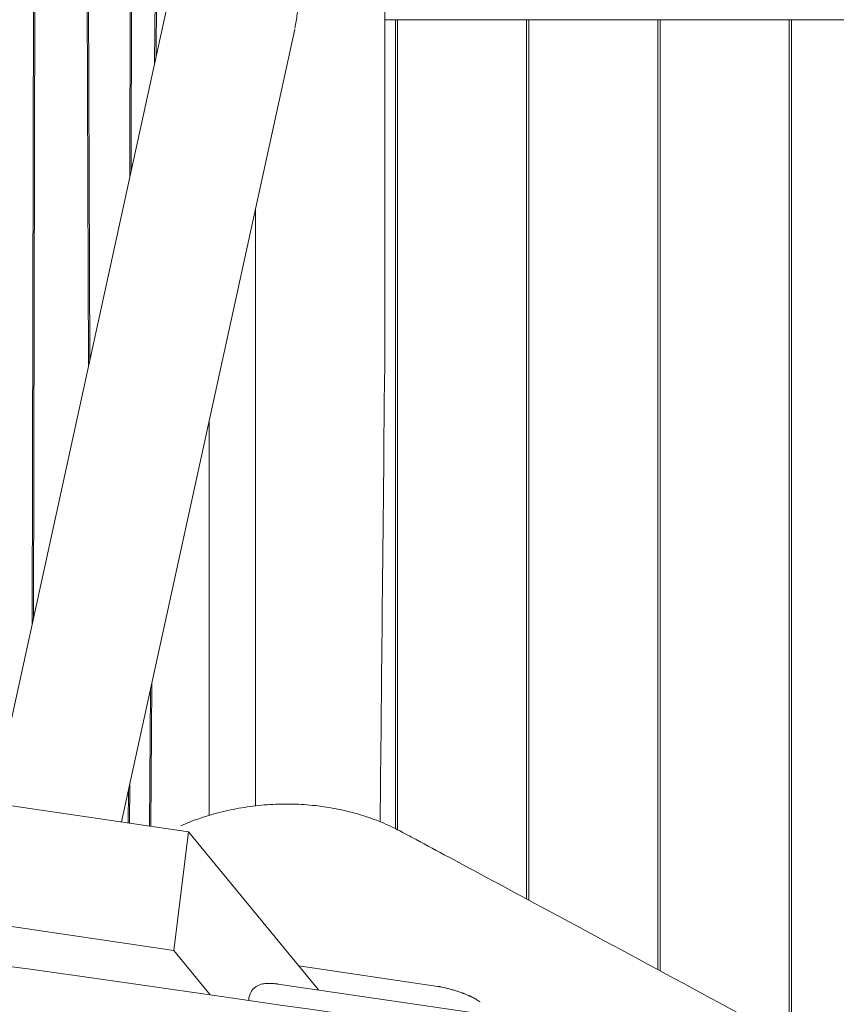
# Model space of a CAD drawing. Units: millimetres. Extents: x -10132 to 10924, y -8103 to 7518.
# Drawn here: x -7959 to -7638, y -508 to -121 of the extents above; entities that cross this region are included whole.
import ezdxf

# ---------------------------------------------------------------- set-up
doc = ezdxf.new("R2010")
doc.units = ezdxf.units.MM
doc.header["$LTSCALE"] = 20
doc.layers.add('2d', color=230, linetype='Continuous')

msp = doc.modelspace()

# ---------------------------------------------------------------- linework, layer by layer
at = {"layer": '2d', "lineweight": 0}
for p, q in [((-7953.94, -358.55), (-7952.22, 350.67)), ((-7951.71, 348.31), (-7953.42, -356.14)), ((-7931.8, -257.14), (-7933.57, 265.25)), ((-7933.04, 262.83), (-7931.29, -254.79)), ((-7915.57, -182.77), (-7914.71, 178.85)), ((-7914.19, 176.49), (-7915.04, -180.36)), ((-7905.81, -138.11), (-7903.97, 129.69)), ((-7903.47, 127.38), (-7905.27, -135.64)), ((-7815.48, -256.79), (-7815.48, -24)), ((-7886.24, -48.48), (-7969.28, -428.78)), ((-7815.55, -121), (-7040.89, -121)), ((-7811.29, -438.79), (-7811.29, -121)), ((-7810.45, -121), (-7810.45, -439.22)), ((-7759.74, -466.44), (-7759.74, -121)), ((-7758.89, -121), (-7758.89, -466.89)), ((-7708.18, -494.22), (-7708.18, -121)), ((-7707.33, -121), (-7707.33, -494.68)), ((-7656.62, -522.07), (-7656.62, -121)), ((-7655.77, -121), (-7655.77, -522.53)), ((-7918.8, -436.19), (-7850.8, -124.76)), ((-7866.26, -195.59), (-7866.26, -429.86)), ((-7866.19, -429.86), (-7866.19, -195.27)), ((-7884.39, -278.62), (-7884.39, -433.59)), ((-7884.39, -278.62), (-7884.39, -433.59)), ((-7906.97, -382.01), (-7907.35, -437.87)), ((-7907.87, -437.8), (-7907.5, -384.48)), ((-7915.61, -421.61), (-7915.65, -436.65)), ((-7892.49, -440.05), (-7993.56, -425.21)), ((-7916.17, -436.58), (-7916.14, -424.02)), ((-7892.49, -440.05), (-7898.32, -486.66)), ((-7841.45, -502.21), (-7892.49, -440.05)), ((-7898.32, -486.66), (-7995.23, -472.43)), ((-7898.32, -486.66), (-7883.97, -504.13)), ((-7849.21, -492.76), (-7794.57, -500.78)), ((-7780.53, -511.16), (-7857.45, -499.87)), ((-7868.76, -505.32), (-7868.88, -506.3))]:
    msp.add_line(p, q, dxfattribs=at)
for points, knots in [([(-7849.52, -112.23), (-7849.52, -114.43), (-7849.63, -116.64), (-7850.05, -120.67), (-7850.33, -122.51), (-7850.7, -124.31)], [0, 0, 0, 0, 6.609799, 6.609799, 12.196326, 12.196326, 12.196326, 12.196326]), ([(-7895.58, -437.68), (-7894.37, -437.15), (-7893.14, -436.65), (-7889.2, -435.12), (-7886.43, -434.18), (-7880.79, -432.53), (-7877.9, -431.83), (-7872.07, -430.65), (-7869.11, -430.19), (-7863.15, -429.51), (-7860.16, -429.3), (-7854.17, -429.12), (-7851.18, -429.16), (-7845.25, -429.49), (-7842.31, -429.79), (-7836.5, -430.62), (-7833.64, -431.16), (-7828.05, -432.47), (-7825.31, -433.24), (-7819.98, -435.02), (-7817.38, -436.02), (-7812.84, -438.01), (-7810.88, -438.96), (-7808.97, -439.99)], [4.801827, 4.801827, 4.801827, 4.801827, 8.964053, 8.964053, 18.080645, 18.080645, 27.262934, 27.262934, 36.454745, 36.454745, 45.606168, 45.606168, 54.656319, 54.656319, 63.566876, 63.566876, 72.298591, 72.298591, 80.818149, 80.818149, 89.157838, 89.157838, 95.696523, 95.696523, 95.696523, 95.696523]), ([(-7808.97, -439.99), (-7807.56, -440.75), (-7806.15, -441.5), (-7800.51, -444.53), (-7796.29, -446.79), (-7779.39, -455.86), (-7766.73, -462.67), (-7716.64, -489.64), (-7679.31, -509.8), (-7642.11, -529.91)], [0, 0, 0, 0, 10, 10, 40, 40, 130.00001, 130.00001, 396.496022, 396.496022, 396.496022, 396.496022]), ([(-8128.55, -470.3), (-8033.64, -482.87), (-7930.72, -497.27), (-7778.1, -519.51), (-7724.26, -527.56), (-7592.41, -547.99), (-7529.02, -558.16), (-7435.23, -573.09), (-7389.14, -580.39), (-7296.76, -594.25), (-7255.9, -599.93), (-7157.89, -612.88), (-7117.54, -618.07), (-7006.91, -632.49), (-6951.87, -639.79), (-6833.84, -655.94), (-6778.54, -663.81), (-6671.05, -679.35), (-6621.21, -686.67), (-6556.39, -696.25)], [0.000002, 0.000002, 0.000002, 0.000002, 28.740637, 28.740637, 46.695156, 46.695156, 66.856753, 66.856753, 81.402828, 81.402828, 97.235368, 97.235368, 108.63946, 108.63946, 123.264452, 123.264452, 138.600952, 138.600952, 153.767536, 153.767536, 153.767536, 153.767536]), ([(-8128.55, -470.3), (-8033.64, -482.87), (-7930.72, -497.27), (-7778.1, -519.51), (-7724.26, -527.56), (-7592.41, -547.99), (-7529.02, -558.16), (-7435.23, -573.09), (-7389.14, -580.39), (-7296.76, -594.25), (-7255.9, -599.93), (-7157.89, -612.88), (-7117.54, -618.07), (-7006.91, -632.49), (-6951.87, -639.79), (-6833.84, -655.94), (-6778.54, -663.81), (-6671.05, -679.35), (-6621.21, -686.67), (-6556.39, -696.25)], [0.000002, 0.000002, 0.000002, 0.000002, 28.740637, 28.740637, 46.695156, 46.695156, 66.856753, 66.856753, 81.402828, 81.402828, 97.235368, 97.235368, 108.63946, 108.63946, 123.264452, 123.264452, 138.600952, 138.600952, 153.767536, 153.767536, 153.767536, 153.767536]), ([(-7858.12, -499.78), (-7858.66, -499.71), (-7859.19, -499.66), (-7860.26, -499.61), (-7860.78, -499.6), (-7861.84, -499.63), (-7862.36, -499.67), (-7863.55, -499.85), (-7864.18, -499.95), (-7865.49, -500.58), (-7865.82, -500.77), (-7866.47, -501.23), (-7866.76, -501.47), (-7867.53, -502.27), (-7868.02, -502.94), (-7868.55, -504.28), (-7868.69, -504.8), (-7868.76, -505.32)], [1.570796, 1.570796, 1.570796, 1.570796, 1.879797, 1.879797, 2.188798, 2.188798, 2.497799, 2.497799, 2.8068, 2.8068, 2.89767, 2.89767, 2.96261, 2.96261, 3.062343, 3.062343, 3.115802, 3.115802, 3.115802, 3.115802]), ([(-7857.45, -499.87), (-7857.49, -499.86), (-7857.54, -499.85), (-7857.63, -499.84), (-7857.67, -499.83), (-7857.76, -499.82), (-7857.81, -499.82), (-7857.9, -499.8), (-7857.94, -499.8), (-7858.03, -499.79), (-7858.08, -499.78), (-7858.12, -499.78)], [1.4413107, 1.4413107, 1.4413107, 1.4413107, 1.4672078, 1.4672078, 1.4931049, 1.4931049, 1.5190021, 1.5190021, 1.5448992, 1.5448992, 1.5707963, 1.5707963, 1.5707963, 1.5707963]), ([(-7793.99, -500.89), (-7793.84, -500.92), (-7793.69, -500.95), (-7793.54, -500.98), (-7793.37, -501.02), (-7793.2, -501.05), (-7793.03, -501.09), (-7792.65, -501.17), (-7792.26, -501.26), (-7791.88, -501.35), (-7791.43, -501.45), (-7790.98, -501.57), (-7790.53, -501.68), (-7790.02, -501.81), (-7789.51, -501.95), (-7789.01, -502.09), (-7788.75, -502.16), (-7788.49, -502.24), (-7788.24, -502.31), (-7788, -502.38), (-7787.77, -502.45), (-7787.54, -502.52), (-7787.32, -502.59), (-7787.1, -502.66), (-7786.89, -502.73), (-7786.69, -502.79), (-7786.5, -502.86), (-7786.3, -502.92), (-7785.96, -503.04), (-7785.63, -503.15), (-7785.3, -503.27), (-7785.29, -503.27), (-7785.28, -503.28), (-7785.27, -503.28), (-7785.26, -503.28), (-7785.25, -503.29), (-7785.24, -503.29), (-7785.22, -503.3), (-7785.21, -503.3), (-7785.19, -503.31), (-7785.15, -503.32), (-7785.12, -503.33), (-7785.08, -503.35), (-7785.07, -503.35), (-7785.06, -503.35), (-7785.05, -503.36), (-7785.05, -503.36), (-7785.04, -503.36), (-7785.03, -503.37), (-7785.01, -503.37), (-7784.99, -503.38), (-7784.98, -503.39), (-7784.94, -503.4), (-7784.91, -503.41), (-7784.88, -503.42), (-7784.87, -503.43), (-7784.86, -503.43), (-7784.85, -503.43), (-7784.84, -503.43), (-7784.84, -503.44), (-7784.83, -503.44), (-7784.81, -503.45), (-7784.79, -503.45), (-7784.78, -503.46), (-7784.77, -503.46), (-7784.76, -503.46), (-7784.75, -503.47), (-7784.75, -503.47), (-7784.74, -503.47), (-7784.73, -503.48), (-7784.72, -503.48), (-7784.7, -503.49), (-7784.68, -503.49), (-7784.68, -503.5), (-7784.67, -503.5), (-7784.66, -503.5), (-7784.65, -503.5), (-7784.65, -503.51), (-7784.64, -503.51), (-7784.63, -503.51), (-7784.62, -503.52), (-7784.62, -503.52), (-7784.61, -503.52), (-7784.6, -503.52), (-7784.59, -503.53), (-7784.59, -503.53), (-7784.58, -503.53), (-7784.57, -503.54), (-7784.56, -503.54), (-7784.56, -503.54), (-7784.55, -503.54), (-7784.54, -503.55), (-7784.53, -503.55), (-7784.53, -503.55), (-7784.52, -503.56), (-7784.51, -503.56), (-7784.51, -503.56), (-7784.5, -503.56), (-7784.5, -503.56), (-7784.5, -503.56), (-7784.13, -503.7), (-7783.78, -503.84), (-7783.43, -503.98), (-7783.09, -504.12), (-7782.77, -504.26), (-7782.46, -504.4), (-7782.44, -504.41), (-7782.42, -504.41), (-7782.4, -504.42), (-7782.38, -504.43), (-7782.36, -504.44), (-7782.34, -504.45), (-7782.3, -504.47), (-7782.26, -504.48), (-7782.23, -504.5), (-7782.15, -504.53), (-7782.08, -504.57), (-7782, -504.6), (-7781.99, -504.61), (-7781.97, -504.62), (-7781.95, -504.63), (-7781.93, -504.63), (-7781.91, -504.64), (-7781.9, -504.65), (-7781.86, -504.67), (-7781.82, -504.68), (-7781.79, -504.7), (-7781.72, -504.73), (-7781.65, -504.77), (-7781.58, -504.8), (-7781.54, -504.82), (-7781.51, -504.83), (-7781.47, -504.85), (-7781.44, -504.87), (-7781.41, -504.88), (-7781.37, -504.9), (-7781.34, -504.92), (-7781.31, -504.93), (-7781.27, -504.95), (-7781.24, -504.97), (-7781.21, -504.98), (-7781.17, -505), (-7781.14, -505.01), (-7781.11, -505.03), (-7781.08, -505.05), (-7781.04, -505.06), (-7781.01, -505.08), (-7780.98, -505.09), (-7780.95, -505.11), (-7780.92, -505.13), (-7780.89, -505.14), (-7780.87, -505.15), (-7780.85, -505.16), (-7780.84, -505.17), (-7780.82, -505.18), (-7780.81, -505.18), (-7780.79, -505.19), (-7780.78, -505.2), (-7780.78, -505.2), (-7780.77, -505.2), (-7780.71, -505.24), (-7780.65, -505.27), (-7780.59, -505.3), (-7780.37, -505.41), (-7780.16, -505.53), (-7779.95, -505.65), (-7779.7, -505.79), (-7779.46, -505.94), (-7779.23, -506.08), (-7778.78, -506.36), (-7778.38, -506.64), (-7778.03, -506.91)], [0, 0, 0, 0, 0.484913, 0.484913, 0.484913, 1.022638, 1.022638, 1.022638, 2.255467, 2.255467, 2.255467, 3.697609, 3.697609, 3.697609, 5.34791, 5.34791, 5.34791, 6.193975, 6.193975, 6.193975, 6.984524, 6.984524, 6.984524, 7.720143, 7.720143, 7.720143, 8.400753, 8.400753, 8.400753, 9.596928, 9.596928, 9.596928, 9.630778, 9.630778, 9.630778, 9.664415, 9.664415, 9.664415, 9.731047, 9.731047, 9.731047, 9.861748, 9.861748, 9.861748, 9.893889, 9.893889, 9.893889, 9.925816, 9.925816, 9.925816, 9.98903, 9.98903, 9.98903, 10.112894, 10.112894, 10.112894, 10.143326, 10.143326, 10.143326, 10.173544, 10.173544, 10.173544, 10.23334, 10.23334, 10.23334, 10.262917, 10.262917, 10.262917, 10.292281, 10.292281, 10.292281, 10.350369, 10.350369, 10.350369, 10.379092, 10.379092, 10.379092, 10.407602, 10.407602, 10.407602, 10.435898, 10.435898, 10.435898, 10.46398, 10.46398, 10.46398, 10.49185, 10.49185, 10.49185, 10.519505, 10.519505, 10.519505, 10.546947, 10.546947, 10.546947, 10.574175, 10.574175, 10.574175, 10.584512, 10.584512, 10.584512, 11.971664, 11.971664, 11.971664, 13.309087, 13.309087, 13.309087, 13.391024, 13.391024, 13.391024, 13.472766, 13.472766, 13.472766, 13.635671, 13.635671, 13.635671, 13.959165, 13.959165, 13.959165, 14.039557, 14.039557, 14.039557, 14.119756, 14.119756, 14.119756, 14.279576, 14.279576, 14.279576, 14.596905, 14.596905, 14.596905, 14.754413, 14.754413, 14.754413, 14.911151, 14.911151, 14.911151, 15.067119, 15.067119, 15.067119, 15.222318, 15.222318, 15.222318, 15.376747, 15.376747, 15.376747, 15.530408, 15.530408, 15.530408, 15.683299, 15.683299, 15.683299, 15.759457, 15.759457, 15.759457, 15.835422, 15.835422, 15.835422, 15.876768, 15.876768, 15.876768, 16.169244, 16.169244, 16.169244, 17.225235, 17.225235, 17.225235, 18.556461, 18.556461, 18.556461, 21.169024, 21.169024, 21.169024, 21.169024])]:
    msp.add_open_spline(points, degree=3, knots=knots, dxfattribs=at)
for points in [[(-7850.8, -124.75), (-7850.8, -124.76), (-7850.8, -124.76), (-7850.8, -124.76)], [(-7815.48, -256.79), (-7816.22, -334.29), (-7816.77, -383.87), (-7817.24, -436.12)], [(-7794.57, -500.78), (-7794.38, -500.81), (-7794.19, -500.85), (-7793.99, -500.89)]]:
    msp.add_open_spline(points, degree=3, dxfattribs=at)

doc.saveas('drawing.dxf')
